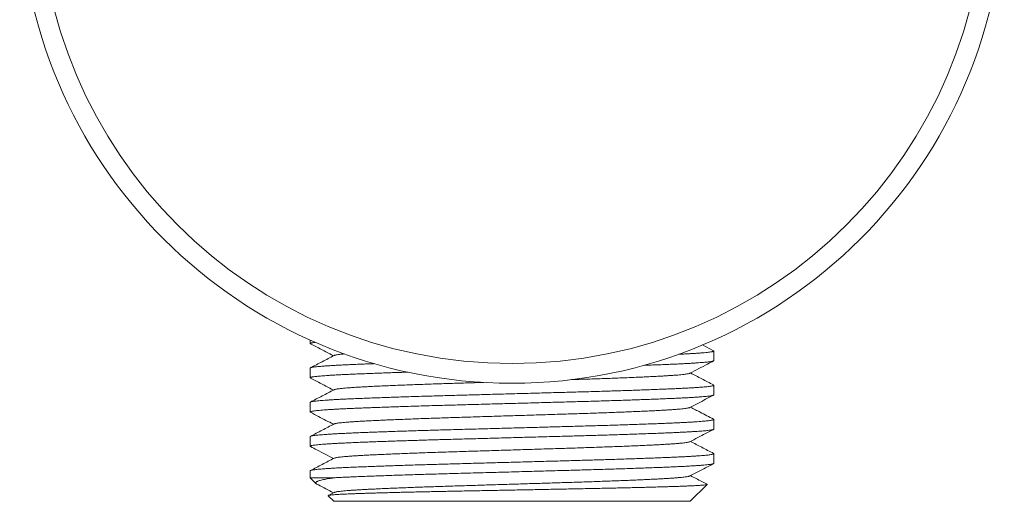
# Model space of a CAD drawing. Units: millimetres. Extents: x -8 to 304, y -12 to 222.
# Drawn here: x 254 to 304, y 88 to 112 of the extents above; entities that cross this region are included whole.
import ezdxf

# ---------------------------------------------------------------- set-up
doc = ezdxf.new("R2010")
doc.units = ezdxf.units.MM

msp = doc.modelspace()

# ---------------------------------------------------------------- linework, layer by layer
at = {"color": 7, "linetype": 'Continuous', "lineweight": 0}
for p, q in [((268.251, 96.167), (268.251, 95.989)), ((288.738, 95.624), (288.172, 95.919)), ((288.751, 95.119), (288.751, 95.61)), ((268.251, 94.74), (268.251, 94.249)), ((288.751, 93.379), (288.751, 93.87)), ((268.251, 93), (268.251, 92.509)), ((288.751, 91.639), (288.751, 92.13)), ((268.251, 91.26), (268.251, 90.769)), ((288.751, 89.899), (288.751, 90.39)), ((268.251, 89.52), (268.251, 89.17)), ((268.251, 89.17), (268.544, 88.877)), ((269.529, 89.17), (268.251, 89.17)), ((287.551, 87.97), (288.408, 88.827)), ((269.165, 88.255), (269.451, 87.97)), ((269.466, 88.42), (269.171, 88.266)), ((287.551, 87.97), (269.451, 87.97))]:
    msp.add_line(p, q, dxfattribs=at)
for radius in [25, 24]:
    msp.add_circle((278.501, 118.97), radius, dxfattribs=at)
for points, knots in [([(268.266, 95.975), (268.261, 95.978), (268.248, 95.986), (268.252, 95.996), (268.274, 96.009), (268.317, 96.021), (268.382, 96.033), (268.449, 96.044), (268.501, 96.05), (268.517, 96.052)], [0, 0, 0, 0, 0.119709, 0.279459, 0.440064, 0.601551, 0.763763, 0.926536, 1, 1, 1, 1]), ([(268.266, 95.975), (268.4, 95.905), (268.79, 95.701), (269.18, 95.498), (269.436, 95.365)], [0, 0, 0, 0, 0.343666, 1, 1, 1, 1]), ([(288.736, 95.624), (288.738, 95.623), (288.75, 95.618), (288.753, 95.61), (288.744, 95.598), (288.713, 95.586), (288.66, 95.573), (288.582, 95.559), (288.476, 95.545), (288.344, 95.531), (288.188, 95.517), (288.014, 95.504), (287.823, 95.49), (287.621, 95.478), (287.399, 95.465), (287.176, 95.454), (287.019, 95.446), (286.948, 95.443)], [0, 0, 0, 0, 0.009779, 0.077998, 0.146215, 0.214847, 0.283829, 0.36003, 0.436479, 0.513082, 0.589742, 0.666365, 0.735909, 0.805271, 0.874381, 0.94317, 1, 1, 1, 1]), ([(269.466, 95.38), (269.266, 95.276), (268.865, 95.067), (268.465, 94.858), (268.264, 94.754)], [0, 0, 0, 0, 0.499964, 1, 1, 1, 1]), ([(269.469, 95.38), (269.475, 95.383), (269.491, 95.392), (269.545, 95.405), (269.626, 95.419), (269.732, 95.434), (269.855, 95.448), (269.953, 95.457), (270.001, 95.462)], [0, 0, 0, 0, 0.123549, 0.303408, 0.484066, 0.665274, 0.836408, 1, 1, 1, 1]), ([(285.178, 94.881), (285.282, 94.885), (285.506, 94.893), (285.832, 94.905), (286.157, 94.918), (286.464, 94.931), (286.753, 94.943), (287.02, 94.955), (287.266, 94.968), (287.492, 94.98), (287.701, 94.992), (287.893, 95.005), (288.067, 95.017), (288.219, 95.029), (288.35, 95.041), (288.461, 95.053), (288.554, 95.065), (288.63, 95.077), (288.69, 95.089), (288.73, 95.101), (288.751, 95.111), (288.749, 95.117), (288.748, 95.119)], [0, 0, 0, 0, 0.046967, 0.101173, 0.155165, 0.208889, 0.262287, 0.315584, 0.36654, 0.417759, 0.469191, 0.520786, 0.572496, 0.624267, 0.673092, 0.721883, 0.770597, 0.819192, 0.867627, 0.921441, 0.974948, 1, 1, 1, 1]), ([(287.536, 94.479), (287.835, 94.635), (288.235, 94.844), (288.635, 95.052), (288.736, 95.104)], [0, 0, 0, 0, 0.748325, 1, 1, 1, 1]), ([(268.267, 94.235), (268.263, 94.237), (268.249, 94.243), (268.249, 94.253), (268.264, 94.265), (268.3, 94.277), (268.356, 94.289), (268.432, 94.301), (268.527, 94.314), (268.641, 94.326), (268.771, 94.338), (268.915, 94.35), (269.077, 94.362), (269.254, 94.373), (269.455, 94.386), (269.68, 94.398), (269.931, 94.411), (270.199, 94.423), (270.485, 94.435), (270.789, 94.448), (271.111, 94.461), (271.45, 94.474), (271.8, 94.487), (272.159, 94.499), (272.524, 94.512), (272.879, 94.524), (273.117, 94.531), (273.225, 94.535)], [0, 0, 0, 0, 0.017221, 0.059661, 0.100119, 0.140808, 0.181689, 0.222724, 0.263873, 0.305095, 0.343993, 0.382885, 0.421737, 0.460516, 0.499186, 0.542177, 0.584946, 0.627451, 0.669943, 0.712702, 0.755683, 0.798841, 0.842132, 0.88335, 0.924604, 0.965852, 1, 1, 1, 1]), ([(271.521, 94.967), (271.451, 94.964), (271.268, 94.958), (270.978, 94.946), (270.652, 94.933), (270.337, 94.92), (270.042, 94.907), (269.767, 94.893), (269.52, 94.88), (269.299, 94.867), (269.104, 94.854), (268.927, 94.842), (268.77, 94.829), (268.633, 94.816), (268.517, 94.803), (268.418, 94.79), (268.339, 94.777), (268.284, 94.763), (268.254, 94.751), (268.254, 94.743), (268.253, 94.74)], [0, 0, 0, 0, 0.033917, 0.088914, 0.149129, 0.208982, 0.268549, 0.32845, 0.388705, 0.44373, 0.498934, 0.554261, 0.609653, 0.665054, 0.720405, 0.77565, 0.836228, 0.896536, 0.956501, 1, 1, 1, 1]), ([(268.266, 94.234), (268.4, 94.165), (268.79, 93.961), (269.18, 93.758), (269.436, 93.625)], [0, 0, 0, 0, 0.343376, 1, 1, 1, 1]), ([(269.468, 93.64), (269.469, 93.641), (269.475, 93.646), (269.512, 93.657), (269.58, 93.672), (269.676, 93.687), (269.795, 93.702), (269.939, 93.716), (270.106, 93.731), (270.295, 93.746), (270.507, 93.761), (270.742, 93.775), (270.999, 93.789), (271.276, 93.804), (271.574, 93.818), (271.892, 93.832), (272.231, 93.847), (272.589, 93.862), (272.964, 93.877), (273.355, 93.892), (273.76, 93.907), (274.179, 93.922), (274.605, 93.937), (275.037, 93.951), (275.474, 93.965), (275.918, 93.979), (276.373, 93.993), (276.754, 94.005), (276.985, 94.012), (277.058, 94.015)], [0, 0, 0, 0, 0.006085, 0.045161, 0.08444, 0.123868, 0.163391, 0.202245, 0.241081, 0.279846, 0.318487, 0.357734, 0.396745, 0.435507, 0.474439, 0.513623, 0.553006, 0.592534, 0.632063, 0.671623, 0.711159, 0.750612, 0.789929, 0.828356, 0.866548, 0.904527, 0.94271, 0.981916, 1, 1, 1, 1]), ([(281.519, 94.154), (281.54, 94.154), (281.712, 94.16), (282.025, 94.17), (282.457, 94.184), (282.876, 94.199), (283.286, 94.213), (283.685, 94.228), (284.073, 94.243), (284.447, 94.258), (284.803, 94.273), (285.14, 94.288), (285.457, 94.303), (285.752, 94.317), (286.027, 94.331), (286.282, 94.345), (286.516, 94.36), (286.729, 94.375), (286.919, 94.39), (287.084, 94.405), (287.224, 94.42), (287.339, 94.434), (287.431, 94.449), (287.495, 94.464), (287.529, 94.474), (287.535, 94.479), (287.535, 94.479)], [0, 0, 0, 0, 0.006187, 0.051076, 0.09543, 0.13999, 0.184694, 0.229483, 0.275208, 0.320891, 0.366466, 0.411868, 0.457035, 0.501905, 0.546623, 0.591544, 0.636733, 0.682125, 0.72766, 0.773271, 0.81808, 0.862837, 0.907483, 0.951955, 0.997096, 1, 1, 1, 1]), ([(288.738, 93.884), (288.537, 93.988), (288.147, 94.192), (287.756, 94.395), (287.566, 94.495)], [0, 0, 0, 0, 0.512798, 1, 1, 1, 1]), ([(288.735, 93.884), (288.739, 93.882), (288.751, 93.877), (288.753, 93.868), (288.742, 93.857), (288.712, 93.845), (288.664, 93.834), (288.599, 93.822), (288.513, 93.81), (288.403, 93.797), (288.267, 93.784), (288.11, 93.771), (287.932, 93.758), (287.733, 93.745), (287.515, 93.732), (287.279, 93.719), (287.029, 93.707), (286.767, 93.695), (286.494, 93.683), (286.204, 93.671), (285.898, 93.659), (285.576, 93.646), (285.246, 93.634), (284.909, 93.622), (284.567, 93.61), (284.214, 93.598), (283.851, 93.587), (283.466, 93.574), (283.057, 93.562), (282.625, 93.549), (282.187, 93.536), (281.742, 93.524), (281.291, 93.512), (280.833, 93.499), (280.367, 93.486), (279.903, 93.473), (279.442, 93.461), (278.987, 93.448), (278.53, 93.436), (278.073, 93.423), (277.617, 93.411), (277.173, 93.398), (276.741, 93.387), (276.321, 93.375), (275.908, 93.364), (275.501, 93.352), (275.084, 93.341), (274.657, 93.329), (274.221, 93.316), (273.792, 93.303), (273.371, 93.29), (272.961, 93.277), (272.563, 93.264), (272.177, 93.251), (271.812, 93.238), (271.468, 93.225), (271.144, 93.213), (270.836, 93.201), (270.544, 93.188), (270.269, 93.177), (270.014, 93.165), (269.779, 93.154), (269.563, 93.142), (269.361, 93.131), (269.175, 93.119), (268.998, 93.107), (268.833, 93.094), (268.683, 93.081), (268.556, 93.068), (268.45, 93.055), (268.366, 93.042), (268.304, 93.029), (268.266, 93.016), (268.25, 93.006), (268.252, 93.001), (268.253, 93)], [0, 0, 0, 0, 0.004719, 0.018381, 0.031286, 0.044263, 0.057301, 0.070389, 0.083515, 0.098196, 0.112895, 0.127595, 0.142281, 0.156936, 0.171544, 0.186091, 0.200559, 0.214225, 0.227909, 0.241674, 0.255506, 0.269393, 0.283321, 0.296479, 0.30965, 0.322822, 0.335984, 0.349124, 0.363749, 0.378316, 0.392811, 0.407218, 0.421597, 0.436065, 0.450611, 0.465219, 0.479144, 0.493099, 0.507068, 0.521037, 0.534994, 0.548924, 0.562022, 0.575072, 0.588064, 0.600986, 0.613858, 0.628299, 0.642821, 0.657411, 0.672053, 0.68673, 0.701428, 0.716129, 0.730817, 0.74475, 0.758643, 0.772483, 0.786256, 0.799951, 0.81361, 0.826561, 0.839577, 0.852647, 0.865759, 0.878904, 0.893597, 0.908298, 0.922992, 0.937663, 0.952294, 0.96687, 0.981375, 0.995795, 1, 1, 1, 1]), ([(269.466, 93.64), (269.266, 93.536), (268.865, 93.327), (268.464, 93.118), (268.264, 93.014)], [0, 0, 0, 0, 0.4999638, 1, 1, 1, 1]), ([(268.266, 92.495), (268.264, 92.496), (268.252, 92.501), (268.249, 92.51), (268.258, 92.522), (268.291, 92.534), (268.346, 92.547), (268.423, 92.56), (268.522, 92.573), (268.644, 92.586), (268.787, 92.6), (268.949, 92.613), (269.128, 92.625), (269.322, 92.638), (269.533, 92.65), (269.761, 92.662), (270.004, 92.674), (270.258, 92.686), (270.522, 92.697), (270.796, 92.708), (271.084, 92.72), (271.386, 92.731), (271.713, 92.743), (272.068, 92.756), (272.449, 92.769), (272.844, 92.783), (273.251, 92.796), (273.668, 92.809), (274.095, 92.822), (274.529, 92.835), (274.962, 92.847), (275.394, 92.859), (275.824, 92.871), (276.262, 92.883), (276.706, 92.895), (277.155, 92.907), (277.599, 92.919), (278.037, 92.932), (278.468, 92.943), (278.899, 92.955), (279.329, 92.967), (279.773, 92.979), (280.23, 92.992), (280.698, 93.005), (281.158, 93.017), (281.611, 93.03), (282.058, 93.042), (282.498, 93.055), (282.932, 93.067), (283.351, 93.08), (283.754, 93.093), (284.141, 93.105), (284.517, 93.118), (284.881, 93.13), (285.232, 93.143), (285.563, 93.155), (285.873, 93.167), (286.163, 93.179), (286.439, 93.19), (286.7, 93.201), (286.956, 93.213), (287.206, 93.225), (287.448, 93.237), (287.672, 93.25), (287.876, 93.263), (288.06, 93.276), (288.223, 93.29), (288.366, 93.303), (288.484, 93.316), (288.579, 93.329), (288.653, 93.341), (288.707, 93.353), (288.739, 93.365), (288.753, 93.374), (288.75, 93.378), (288.749, 93.379)], [0, 0, 0, 0, 0.003178, 0.016067, 0.030457, 0.044937, 0.059492, 0.074106, 0.088765, 0.103452, 0.118151, 0.132846, 0.146792, 0.160707, 0.174575, 0.188385, 0.202123, 0.21578, 0.228687, 0.241665, 0.254703, 0.26779, 0.280916, 0.295596, 0.310293, 0.324991, 0.339674, 0.354325, 0.36893, 0.383472, 0.397936, 0.411597, 0.425282, 0.439048, 0.45288, 0.466767, 0.480694, 0.493851, 0.50702, 0.52019, 0.53335, 0.546487, 0.561108, 0.575671, 0.590161, 0.604563, 0.618942, 0.633411, 0.647957, 0.662565, 0.67649, 0.690443, 0.70441, 0.718378, 0.732332, 0.746259, 0.759353, 0.772399, 0.785387, 0.798305, 0.811175, 0.825617, 0.84014, 0.85473, 0.869371, 0.884047, 0.898743, 0.913442, 0.928128, 0.942057, 0.955946, 0.969782, 0.983551, 0.997242, 1, 1, 1, 1]), ([(287.536, 92.739), (287.802, 92.878), (288.202, 93.086), (288.603, 93.295), (288.737, 93.365)], [0, 0, 0, 0, 0.664183, 1, 1, 1, 1]), ([(269.467, 91.9), (269.477, 91.904), (269.498, 91.914), (269.561, 91.928), (269.649, 91.943), (269.764, 91.958), (269.904, 91.973), (270.069, 91.988), (270.257, 92.003), (270.468, 92.018), (270.7, 92.033), (270.954, 92.047), (271.225, 92.061), (271.514, 92.075), (271.822, 92.089), (272.15, 92.104), (272.499, 92.118), (272.867, 92.133), (273.255, 92.148), (273.658, 92.164), (274.074, 92.179), (274.502, 92.193), (274.938, 92.208), (275.382, 92.223), (275.833, 92.237), (276.292, 92.251), (276.758, 92.265), (277.233, 92.28), (277.709, 92.295), (278.187, 92.31), (278.662, 92.325), (279.137, 92.339), (279.613, 92.354), (280.087, 92.369), (280.557, 92.384), (281.019, 92.398), (281.473, 92.412), (281.92, 92.426), (282.359, 92.441), (282.79, 92.456), (283.209, 92.471), (283.615, 92.486), (284.008, 92.501), (284.384, 92.516), (284.74, 92.531), (285.076, 92.545), (285.39, 92.56), (285.685, 92.574), (285.961, 92.587), (286.22, 92.602), (286.46, 92.616), (286.678, 92.631), (286.874, 92.646), (287.047, 92.661), (287.195, 92.676), (287.318, 92.691), (287.415, 92.706), (287.485, 92.721), (287.524, 92.732), (287.532, 92.738), (287.534, 92.739)], [0, 0, 0, 0, 0.015814, 0.033391, 0.051041, 0.068739, 0.086461, 0.10418, 0.121832, 0.139432, 0.156954, 0.174375, 0.191676, 0.208709, 0.225854, 0.24309, 0.260393, 0.278095, 0.295818, 0.313535, 0.331222, 0.348853, 0.366404, 0.383851, 0.401144, 0.418501, 0.435972, 0.453534, 0.471161, 0.488514, 0.505883, 0.523244, 0.540572, 0.558197, 0.575739, 0.593174, 0.610501, 0.627908, 0.645428, 0.663036, 0.680669, 0.698341, 0.716026, 0.733699, 0.751334, 0.768594, 0.785771, 0.802843, 0.819821, 0.837241, 0.85477, 0.872385, 0.890062, 0.907775, 0.925498, 0.943207, 0.960837, 0.978402, 0.995878, 1, 1, 1, 1]), ([(288.738, 92.144), (288.512, 92.261), (288.122, 92.465), (287.731, 92.668), (287.566, 92.755)], [0, 0, 0, 0, 0.576822, 1, 1, 1, 1]), ([(288.737, 92.144), (288.738, 92.143), (288.75, 92.139), (288.753, 92.131), (288.745, 92.118), (288.713, 92.106), (288.66, 92.093), (288.584, 92.08), (288.487, 92.067), (288.372, 92.054), (288.238, 92.042), (288.085, 92.029), (287.914, 92.017), (287.724, 92.004), (287.52, 91.992), (287.305, 91.98), (287.08, 91.969), (286.841, 91.958), (286.588, 91.947), (286.31, 91.935), (286.006, 91.923), (285.672, 91.91), (285.322, 91.897), (284.956, 91.884), (284.575, 91.87), (284.181, 91.857), (283.775, 91.844), (283.365, 91.831), (282.953, 91.819), (282.541, 91.807), (282.123, 91.795), (281.7, 91.783), (281.272, 91.771), (280.844, 91.759), (280.419, 91.748), (279.997, 91.736), (279.571, 91.724), (279.142, 91.712), (278.695, 91.7), (278.231, 91.687), (277.75, 91.674), (277.273, 91.661), (276.799, 91.648), (276.331, 91.635), (275.87, 91.623), (275.416, 91.61), (274.977, 91.598), (274.551, 91.586), (274.138, 91.574), (273.731, 91.561), (273.333, 91.549), (272.944, 91.537), (272.573, 91.524), (272.22, 91.512), (271.885, 91.5), (271.562, 91.489), (271.253, 91.477), (270.945, 91.465), (270.643, 91.453), (270.347, 91.44), (270.07, 91.428), (269.81, 91.415), (269.567, 91.403), (269.343, 91.39), (269.137, 91.377), (268.955, 91.364), (268.795, 91.351), (268.658, 91.338), (268.539, 91.326), (268.441, 91.313), (268.363, 91.301), (268.306, 91.289), (268.27, 91.277), (268.252, 91.268), (268.253, 91.262), (268.253, 91.26)], [0, 0, 0, 0, 0.000702, 0.015099, 0.029486, 0.043963, 0.058516, 0.07313, 0.087789, 0.101746, 0.115716, 0.129685, 0.143639, 0.157563, 0.171445, 0.184482, 0.197458, 0.210364, 0.223243, 0.236194, 0.250725, 0.265321, 0.279967, 0.294648, 0.309346, 0.324047, 0.338733, 0.353389, 0.367274, 0.381104, 0.394866, 0.408547, 0.422215, 0.435966, 0.448996, 0.462076, 0.475198, 0.488348, 0.501515, 0.516217, 0.530909, 0.545577, 0.560203, 0.574772, 0.589269, 0.603678, 0.618056, 0.631801, 0.645617, 0.659491, 0.67341, 0.68736, 0.701328, 0.7145, 0.727665, 0.740808, 0.753921, 0.76699, 0.781511, 0.79595, 0.810318, 0.824756, 0.839277, 0.853865, 0.868506, 0.883183, 0.897149, 0.91112, 0.925082, 0.93902, 0.952921, 0.966772, 0.979773, 0.992707, 1, 1, 1, 1]), ([(268.266, 92.495), (268.4, 92.425), (268.79, 92.221), (269.18, 92.018), (269.436, 91.885)], [0, 0, 0, 0, 0.343843, 1, 1, 1, 1]), ([(268.266, 90.755), (268.264, 90.756), (268.251, 90.761), (268.249, 90.77), (268.259, 90.783), (268.295, 90.796), (268.356, 90.809), (268.445, 90.823), (268.561, 90.838), (268.703, 90.852), (268.871, 90.867), (269.063, 90.881), (269.274, 90.895), (269.5, 90.908), (269.737, 90.921), (269.992, 90.934), (270.265, 90.946), (270.555, 90.958), (270.858, 90.971), (271.173, 90.983), (271.498, 90.996), (271.838, 91.008), (272.191, 91.021), (272.558, 91.033), (272.929, 91.045), (273.303, 91.057), (273.677, 91.069), (274.059, 91.081), (274.448, 91.092), (274.856, 91.104), (275.286, 91.116), (275.737, 91.128), (276.196, 91.141), (276.662, 91.154), (277.134, 91.167), (277.611, 91.18), (278.09, 91.193), (278.563, 91.206), (279.028, 91.219), (279.483, 91.231), (279.936, 91.244), (280.384, 91.256), (280.827, 91.268), (281.254, 91.28), (281.667, 91.291), (282.066, 91.302), (282.461, 91.314), (282.851, 91.325), (283.249, 91.337), (283.654, 91.35), (284.064, 91.363), (284.462, 91.376), (284.846, 91.389), (285.217, 91.402), (285.572, 91.415), (285.91, 91.428), (286.226, 91.441), (286.519, 91.453), (286.791, 91.465), (287.047, 91.477), (287.287, 91.489), (287.512, 91.501), (287.716, 91.513), (287.899, 91.525), (288.063, 91.537), (288.21, 91.549), (288.34, 91.56), (288.457, 91.573), (288.558, 91.585), (288.64, 91.598), (288.7, 91.611), (288.737, 91.624), (288.753, 91.633), (288.75, 91.638), (288.749, 91.639)], [0, 0, 0, 0, 0.002653, 0.017037, 0.031435, 0.045922, 0.061809, 0.077765, 0.093768, 0.109798, 0.125834, 0.141855, 0.15784, 0.172444, 0.186986, 0.201448, 0.215823, 0.230234, 0.244732, 0.258576, 0.272472, 0.286406, 0.300365, 0.314335, 0.328302, 0.341455, 0.354581, 0.36767, 0.380709, 0.393688, 0.408089, 0.42247, 0.436942, 0.451491, 0.466101, 0.480757, 0.495443, 0.510142, 0.524109, 0.538061, 0.551982, 0.56586, 0.579681, 0.593433, 0.606323, 0.619212, 0.632175, 0.645201, 0.658279, 0.672922, 0.6876, 0.702297, 0.716997, 0.731683, 0.74634, 0.760951, 0.775501, 0.789258, 0.802933, 0.816605, 0.830359, 0.844182, 0.858062, 0.871188, 0.884341, 0.897509, 0.910681, 0.923845, 0.938513, 0.95314, 0.967711, 0.982211, 0.996624, 1, 1, 1, 1]), ([(269.466, 91.9), (269.266, 91.796), (268.865, 91.587), (268.464, 91.378), (268.264, 91.274)], [0, 0, 0, 0, 0.4999635, 1, 1, 1, 1]), ([(287.536, 90.999), (287.802, 91.138), (288.202, 91.346), (288.602, 91.555), (288.737, 91.625)], [0, 0, 0, 0, 0.664543, 1, 1, 1, 1]), ([(288.738, 90.404), (288.537, 90.508), (288.147, 90.712), (287.756, 90.915), (287.566, 91.015)], [0, 0, 0, 0, 0.51281, 1, 1, 1, 1]), ([(268.266, 90.755), (268.375, 90.698), (268.765, 90.495), (269.155, 90.291), (269.436, 90.145)], [0, 0, 0, 0, 0.279836, 1, 1, 1, 1]), ([(269.467, 90.16), (269.475, 90.164), (269.492, 90.172), (269.544, 90.185), (269.623, 90.199), (269.725, 90.213), (269.85, 90.227), (269.998, 90.242), (270.168, 90.256), (270.354, 90.27), (270.554, 90.283), (270.763, 90.296), (270.989, 90.309), (271.229, 90.321), (271.485, 90.334), (271.77, 90.347), (272.086, 90.361), (272.435, 90.376), (272.803, 90.391), (273.187, 90.406), (273.584, 90.421), (273.992, 90.436), (274.409, 90.45), (274.835, 90.465), (275.272, 90.479), (275.718, 90.493), (276.176, 90.507), (276.641, 90.522), (277.115, 90.536), (277.595, 90.551), (278.078, 90.566), (278.563, 90.581), (279.047, 90.597), (279.529, 90.612), (280.006, 90.626), (280.477, 90.641), (280.936, 90.655), (281.385, 90.669), (281.824, 90.683), (282.257, 90.697), (282.684, 90.712), (283.104, 90.727), (283.515, 90.742), (283.911, 90.757), (284.293, 90.772), (284.656, 90.787), (285.002, 90.802), (285.327, 90.817), (285.63, 90.831), (285.913, 90.845), (286.177, 90.859), (286.42, 90.874), (286.64, 90.888), (286.838, 90.903), (287.012, 90.918), (287.162, 90.933), (287.289, 90.948), (287.393, 90.963), (287.47, 90.977), (287.517, 90.99), (287.529, 90.997), (287.533, 90.999)], [0, 0, 0, 0, 0.012498, 0.029261, 0.046095, 0.06298, 0.079893, 0.096813, 0.113717, 0.130583, 0.145992, 0.161334, 0.176594, 0.19176, 0.206965, 0.222261, 0.239796, 0.257406, 0.275065, 0.292749, 0.310432, 0.327775, 0.345069, 0.362291, 0.379418, 0.396774, 0.414139, 0.431624, 0.449206, 0.46686, 0.484561, 0.502285, 0.519967, 0.53762, 0.55522, 0.572742, 0.590161, 0.607153, 0.624189, 0.641338, 0.658577, 0.676237, 0.693942, 0.711667, 0.729386, 0.747073, 0.764704, 0.782255, 0.799662, 0.816955, 0.834318, 0.851794, 0.86936, 0.886676, 0.904032, 0.921403, 0.938765, 0.956448, 0.974073, 0.991613, 1, 1, 1, 1]), ([(288.736, 90.404), (288.738, 90.403), (288.751, 90.398), (288.753, 90.389), (288.743, 90.377), (288.711, 90.365), (288.661, 90.353), (288.593, 90.341), (288.508, 90.33), (288.406, 90.318), (288.285, 90.306), (288.143, 90.294), (287.975, 90.281), (287.782, 90.268), (287.568, 90.255), (287.336, 90.242), (287.086, 90.229), (286.819, 90.217), (286.534, 90.205), (286.236, 90.192), (285.926, 90.18), (285.606, 90.167), (285.27, 90.155), (284.921, 90.142), (284.558, 90.13), (284.191, 90.118), (283.82, 90.106), (283.448, 90.094), (283.068, 90.082), (282.682, 90.071), (282.275, 90.059), (281.847, 90.047), (281.398, 90.034), (280.941, 90.022), (280.477, 90.009), (280.006, 89.996), (279.531, 89.983), (279.052, 89.97), (278.579, 89.957), (278.114, 89.944), (277.658, 89.932), (277.205, 89.919), (276.755, 89.907), (276.311, 89.895), (275.881, 89.883), (275.466, 89.872), (275.065, 89.861), (274.669, 89.849), (274.278, 89.838), (273.877, 89.826), (273.469, 89.813), (273.057, 89.8), (272.655, 89.787), (272.267, 89.774), (271.892, 89.761), (271.532, 89.747), (271.189, 89.734), (270.853, 89.721), (270.527, 89.708), (270.213, 89.694), (269.92, 89.681), (269.648, 89.667), (269.397, 89.653), (269.169, 89.639), (268.97, 89.625), (268.798, 89.611), (268.654, 89.598), (268.53, 89.585), (268.429, 89.572), (268.351, 89.559), (268.293, 89.545), (268.257, 89.532), (268.254, 89.524), (268.252, 89.52)], [0, 0, 0, 0, 0.003547, 0.017214, 0.030895, 0.044657, 0.058487, 0.071578, 0.084706, 0.09786, 0.111029, 0.124201, 0.13889, 0.153553, 0.168173, 0.182734, 0.197221, 0.21162, 0.226004, 0.240478, 0.254303, 0.268185, 0.282109, 0.296062, 0.31003, 0.323999, 0.337158, 0.350295, 0.363397, 0.376454, 0.389454, 0.403882, 0.418249, 0.432696, 0.447224, 0.461818, 0.476462, 0.49114, 0.505838, 0.519807, 0.533765, 0.547697, 0.56159, 0.57543, 0.589204, 0.60212, 0.614992, 0.627932, 0.640939, 0.654001, 0.668631, 0.6833, 0.697993, 0.712694, 0.727386, 0.742053, 0.756679, 0.771249, 0.787061, 0.802767, 0.818468, 0.834274, 0.850167, 0.866126, 0.882132, 0.896827, 0.911528, 0.926217, 0.94088, 0.955499, 0.97006, 0.985859, 1, 1, 1, 1]), ([(269.466, 90.16), (269.266, 90.056), (268.865, 89.847), (268.465, 89.638), (268.264, 89.534)], [0, 0, 0, 0, 0.499964, 1, 1, 1, 1]), ([(269.529, 89.17), (269.598, 89.173), (269.734, 89.181), (269.958, 89.192), (270.193, 89.203), (270.463, 89.214), (270.771, 89.227), (271.122, 89.241), (271.494, 89.255), (271.885, 89.27), (272.294, 89.284), (272.72, 89.299), (273.148, 89.312), (273.576, 89.326), (274.001, 89.339), (274.433, 89.352), (274.873, 89.364), (275.318, 89.377), (275.784, 89.39), (276.271, 89.403), (276.781, 89.417), (277.298, 89.431), (277.82, 89.446), (278.344, 89.46), (278.868, 89.474), (279.377, 89.488), (279.868, 89.502), (280.34, 89.515), (280.807, 89.528), (281.266, 89.54), (281.717, 89.553), (282.175, 89.565), (282.641, 89.579), (283.111, 89.593), (283.571, 89.607), (284.02, 89.621), (284.455, 89.636), (284.874, 89.65), (285.265, 89.664), (285.628, 89.678), (285.964, 89.691), (286.282, 89.703), (286.582, 89.716), (286.863, 89.728), (287.136, 89.741), (287.397, 89.755), (287.645, 89.769), (287.869, 89.783), (288.07, 89.797), (288.246, 89.812), (288.396, 89.826), (288.517, 89.84), (288.611, 89.853), (288.68, 89.866), (288.726, 89.879), (288.749, 89.89), (288.749, 89.897), (288.748, 89.899)], [0, 0, 0, 0, 0.0154309, 0.0307892, 0.0460628, 0.0613269, 0.0804391, 0.0996612, 0.1189693, 0.1383387, 0.1577443, 0.1771607, 0.1965626, 0.2143134, 0.2320114, 0.2496376, 0.2671734, 0.284601, 0.3020212, 0.3211486, 0.340383, 0.3597002, 0.3790755, 0.3984839, 0.4178999, 0.4372981, 0.4550428, 0.472732, 0.4903468, 0.5078687, 0.5252814, 0.5427176, 0.5618599, 0.5811061, 0.600432, 0.6198129, 0.6392237, 0.6586389, 0.678033, 0.6957711, 0.7134512, 0.7310542, 0.7485618, 0.765964, 0.783416, 0.8025728, 0.8218304, 0.8411647, 0.8605508, 0.8799635, 0.8993774, 0.9187671, 0.9364983, 0.9541688, 0.9717597, 0.9892528, 1, 1, 1, 1]), ([(287.536, 89.259), (287.802, 89.398), (288.202, 89.606), (288.602, 89.815), (288.735, 89.884)], [0, 0, 0, 0, 0.665231, 1, 1, 1, 1]), ([(269.529, 89.17), (269.47, 89.162), (269.351, 89.146), (269.193, 89.122), (269.05, 89.098), (268.923, 89.073), (268.813, 89.048), (268.719, 89.023), (268.644, 88.998), (268.587, 88.973), (268.549, 88.949), (268.529, 88.925), (268.526, 88.901), (268.542, 88.877), (268.563, 88.859), (268.585, 88.849), (268.589, 88.847)], [0, 0, 0, 0, 0.074776, 0.149617, 0.224458, 0.299235, 0.376183, 0.453201, 0.530219, 0.607167, 0.681944, 0.756785, 0.831626, 0.906402, 0.983418, 1, 1, 1, 1]), ([(269.469, 88.42), (269.473, 88.422), (269.484, 88.429), (269.528, 88.441), (269.599, 88.455), (269.695, 88.469), (269.814, 88.484), (269.956, 88.498), (270.116, 88.512), (270.291, 88.526), (270.478, 88.539), (270.681, 88.551), (270.901, 88.564), (271.135, 88.576), (271.393, 88.589), (271.676, 88.603), (271.986, 88.617), (272.314, 88.631), (272.659, 88.645), (273.021, 88.659), (273.396, 88.674), (273.775, 88.688), (274.152, 88.701), (274.527, 88.714), (274.91, 88.727), (275.297, 88.74), (275.691, 88.752), (276.102, 88.765), (276.532, 88.778), (276.983, 88.792), (277.439, 88.807), (277.899, 88.821), (278.362, 88.835), (278.825, 88.85), (279.275, 88.864), (279.708, 88.877), (280.125, 88.89), (280.537, 88.903), (280.942, 88.916), (281.34, 88.928), (281.745, 88.941), (282.156, 88.954), (282.571, 88.968), (282.978, 88.982), (283.374, 88.997), (283.758, 89.011), (284.128, 89.025), (284.473, 89.039), (284.794, 89.053), (285.09, 89.066), (285.371, 89.079), (285.636, 89.091), (285.884, 89.104), (286.125, 89.116), (286.356, 89.13), (286.574, 89.144), (286.772, 89.158), (286.95, 89.172), (287.105, 89.187), (287.238, 89.201), (287.345, 89.215), (287.428, 89.229), (287.487, 89.242), (287.523, 89.252), (287.531, 89.257), (287.534, 89.259)], [0, 0, 0, 0, 0.0079239, 0.0246642, 0.041482, 0.0583562, 0.0752647, 0.0921854, 0.1090963, 0.1245705, 0.140001, 0.1553711, 0.1706647, 0.185866, 0.2010356, 0.2176911, 0.2344424, 0.2512686, 0.2681483, 0.2850596, 0.3019803, 0.3188883, 0.3343575, 0.3497806, 0.3651411, 0.3804229, 0.3956103, 0.4107911, 0.4274599, 0.4442219, 0.461056, 0.4779409, 0.4948546, 0.511775, 0.5286798, 0.5441436, 0.559559, 0.5749096, 0.5901792, 0.6053536, 0.6205485, 0.6372302, 0.6540025, 0.6708443, 0.687734, 0.7046498, 0.7215694, 0.7384706, 0.7539288, 0.7693362, 0.7846765, 0.7999337, 0.8150989, 0.8303075, 0.8470019, 0.8637841, 0.8806333, 0.8975275, 0.914445, 0.9313635, 0.9482608, 0.963713, 0.9791121, 0.9944418, 1, 1, 1, 1]), ([(288.404, 88.837), (288.315, 88.884), (288.035, 89.03), (287.756, 89.175), (287.566, 89.275)], [0, 0, 0, 0, 0.319058, 1, 1, 1, 1]), ([(268.589, 88.846), (268.615, 88.833), (268.898, 88.685), (269.18, 88.538), (269.436, 88.405)], [0, 0, 0, 0, 0.093732, 1, 1, 1, 1]), ([(269.166, 88.256), (269.165, 88.256), (269.16, 88.259), (269.166, 88.264), (269.184, 88.272), (269.221, 88.28), (269.274, 88.287), (269.342, 88.295), (269.425, 88.302), (269.525, 88.31), (269.642, 88.318), (269.776, 88.326), (269.926, 88.334), (270.09, 88.341), (270.268, 88.349), (270.46, 88.356), (270.665, 88.364), (270.885, 88.371), (271.122, 88.379), (271.374, 88.386), (271.639, 88.394), (271.915, 88.402), (272.2, 88.409), (272.495, 88.417), (272.799, 88.425), (273.117, 88.432), (273.448, 88.44), (273.791, 88.448), (274.143, 88.456), (274.5, 88.463), (274.862, 88.471), (275.228, 88.478), (275.599, 88.486), (275.98, 88.493), (276.369, 88.501), (276.765, 88.508), (277.166, 88.516), (277.565, 88.524), (277.965, 88.531), (278.362, 88.539), (278.761, 88.547), (279.163, 88.554), (279.568, 88.562), (279.975, 88.57), (280.38, 88.578), (280.778, 88.585), (281.17, 88.593), (281.554, 88.6), (281.934, 88.607), (282.311, 88.615), (282.685, 88.623), (283.056, 88.63), (283.419, 88.638), (283.772, 88.646), (284.113, 88.654), (284.442, 88.661), (284.762, 88.669), (285.074, 88.677), (285.377, 88.684), (285.671, 88.692), (285.953, 88.7), (286.219, 88.707), (286.469, 88.715), (286.704, 88.722), (286.925, 88.729), (287.134, 88.737), (287.329, 88.745), (287.511, 88.752), (287.677, 88.76), (287.826, 88.768), (287.958, 88.776), (288.073, 88.783), (288.171, 88.791), (288.254, 88.799), (288.32, 88.806), (288.369, 88.814), (288.4, 88.822), (288.412, 88.829), (288.413, 88.834), (288.405, 88.837), (288.404, 88.837)], [0, 0, 0, 0, 0.00191, 0.014818, 0.027725, 0.040622, 0.053215, 0.06582, 0.078425, 0.091019, 0.103973, 0.116938, 0.129904, 0.142857, 0.155546, 0.168246, 0.180946, 0.193635, 0.206688, 0.219753, 0.232819, 0.245872, 0.25864, 0.271419, 0.284197, 0.296965, 0.310099, 0.323245, 0.336391, 0.349525, 0.362368, 0.375222, 0.388077, 0.40092, 0.414131, 0.427353, 0.440576, 0.453787, 0.466729, 0.479682, 0.492635, 0.505577, 0.518891, 0.532218, 0.545544, 0.558859, 0.571856, 0.584865, 0.597873, 0.610871, 0.624239, 0.637619, 0.650999, 0.664367, 0.677483, 0.690611, 0.703738, 0.716855, 0.73035, 0.743857, 0.757364, 0.770859, 0.784011, 0.797174, 0.810336, 0.823488, 0.837013, 0.850551, 0.864088, 0.877613, 0.890904, 0.904206, 0.917508, 0.930799, 0.944475, 0.958163, 0.971851, 0.985527, 0.998836, 1, 1, 1, 1])]:
    msp.add_open_spline(points, degree=3, knots=knots, dxfattribs=at)

doc.saveas('drawing.dxf')
